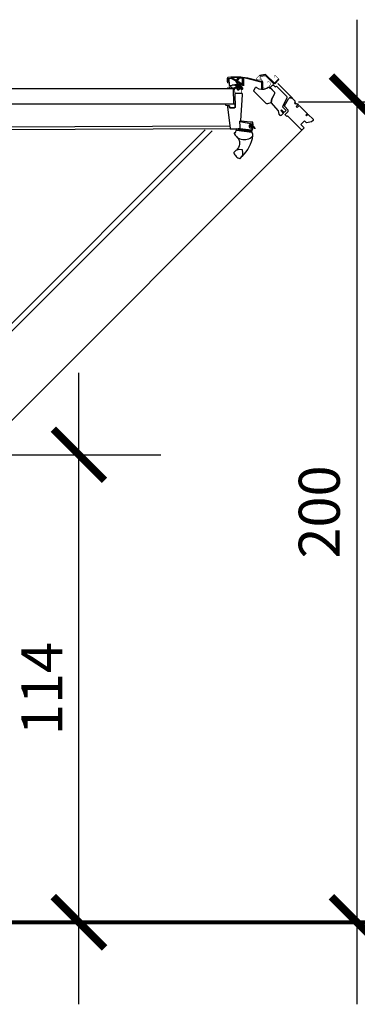
# Model space of a CAD drawing. Units: millimetres. Extents: x -182 to 3982, y -200 to 3067.
# Drawn here: x 1675 to 1758, y 2003 to 2243 of the extents above; entities that cross this region are included whole.
import ezdxf

# ---------------------------------------------------------------- set-up
doc = ezdxf.new("R2010")
doc.units = ezdxf.units.MM
doc.header["$LTSCALE"] = 20
doc.header["$MEASUREMENT"] = 0
doc.layers.get('0').update_dxf_attribs({"plot": 0})
for name, color, linetype in [('VELUX-1_5', 1, 'Continuous'), ('VELUX-F-1_5', 1, 'Continuous'), ('VELUX-PICTOS', 7, 'Continuous'), ('VELUX-TEXT', 7, 'Continuous')]:
    doc.layers.add(name, color=color, linetype=linetype)
doc.layers.get('0').off()
doc.styles.add('Verdana', font='verdana.ttf')
doc.dimstyles.new('Standard_Detail_M_5', dxfattribs={"dimtxt": 10, "dimasz": 12.5, "dimexe": 20, "dimexo": 0, "dimgap": 4, "dimtad": 1, "dimdec": 0, "dimdsep": 46, "dimtxsty": 'Verdana', "dimblk": 'ARCHTICK', "dimcen": 5, "dimdle": 20, "dimclrd": 256, "dimclre": 256, "dimclrt": 256, "dimadec": 0, "dimazin": 0, "dimtfac": 1, "dimtdec": 0, "dimtmove": 1, "dimatfit": 2, "dimldrblk": 'ARCHTICK', "dimfxl": 1, "dimtolj": 1, "dimtzin": 0, "dimlwd": -1, "dimarcsym": 0})

# ---------------------------------------------------------------- blocks, each defined once
blk = doc.blocks.new('_ArchTick')
at = {"color": 0, "linetype": 'ByBlock', "const_width": 0.15}
blk.add_lwpolyline([(-0.5, -0.5), (0.5, 0.5)], dxfattribs=at)
blk = doc.blocks.new('*D54')
at = {"layer": 'Defpoints', "color": 0, "transparency": 16777216}
for p in [(1641.39, 2136.86), (1689.83, 2136.86), (1542.21, 2022.86)]:
    blk.add_point(p, dxfattribs=at)
at = {"layer": 'VELUX-1_5', "transparency": 16777216}
blk.add_line((1689.83, 2002.86), (1689.83, 2156.86), dxfattribs=at)
at = {"layer": 'VELUX-1_5', "lineweight": -2, "transparency": 16777216}
for p, q in [((1641.39, 2136.86), (1709.83, 2136.86)), ((1542.21, 2022.86), (1709.83, 2022.86))]:
    blk.add_line(p, q, dxfattribs=at)
at = {"layer": 'VELUX-1_5', "transparency": 16777216, "xscale": 12.5, "yscale": 12.5, "zscale": 12.5}
for p, rotation in [((1689.83, 2136.86), 90), ((1689.83, 2022.86), 270)]:
    blk.add_blockref('_ArchTick', p, dxfattribs=dict(at, rotation=rotation))
at = {"layer": 'VELUX-1_5', "transparency": 16777216, "insert": (1680.81, 2079.86), "char_height": 10, "attachment_point": 5, "rotation": 90, "style": 'Verdana'}
blk.add_mtext('\\A1;114', dxfattribs=at)
blk = doc.blocks.new('*D55')
at = {"layer": 'Defpoints', "color": 0, "transparency": 16777216}
for p in [(1743.43, 2222.95), (1757.66, 2222.95), (1542.21, 2022.86)]:
    blk.add_point(p, dxfattribs=at)
at = {"layer": 'VELUX-1_5', "transparency": 16777216}
blk.add_line((1757.66, 2002.86), (1757.66, 2242.95), dxfattribs=at)
at = {"layer": 'VELUX-1_5', "lineweight": -2, "transparency": 16777216}
for p, q in [((1743.43, 2222.95), (1777.66, 2222.95)), ((1542.21, 2022.86), (1777.66, 2022.86))]:
    blk.add_line(p, q, dxfattribs=at)
at = {"layer": 'VELUX-1_5', "transparency": 16777216, "xscale": 12.5, "yscale": 12.5, "zscale": 12.5}
for p, rotation in [((1757.66, 2222.95), 90), ((1757.66, 2022.86), 270)]:
    blk.add_blockref('_ArchTick', p, dxfattribs=dict(at, rotation=rotation))
at = {"layer": 'VELUX-1_5', "transparency": 16777216, "insert": (1748.45, 2122.91), "char_height": 10, "attachment_point": 5, "rotation": 90, "style": 'Verdana'}
blk.add_mtext('\\A1;200', dxfattribs=at)
blk = doc.blocks.new('*D92')
at = {"layer": 'Defpoints', "color": 0, "transparency": 16777216}
for p in [(1641.39, 2136.86), (1689.83, 2136.86), (1542.21, 2022.86)]:
    blk.add_point(p, dxfattribs=at)
at = {"layer": 'VELUX-F-1_5', "transparency": 16777216}
blk.add_line((1689.83, 2002.86), (1689.83, 2156.86), dxfattribs=at)
at = {"layer": 'VELUX-F-1_5', "lineweight": -2, "transparency": 16777216}
for p, q in [((1641.39, 2136.86), (1709.83, 2136.86)), ((1542.21, 2022.86), (1709.83, 2022.86))]:
    blk.add_line(p, q, dxfattribs=at)
at = {"layer": 'VELUX-F-1_5', "transparency": 16777216, "xscale": 12.5, "yscale": 12.5, "zscale": 12.5}
for p, rotation in [((1689.83, 2136.86), 90), ((1689.83, 2022.86), 270)]:
    blk.add_blockref('_ArchTick', p, dxfattribs=dict(at, rotation=rotation))
at = {"layer": 'VELUX-F-1_5', "transparency": 16777216, "insert": (1680.81, 2079.86), "char_height": 10, "attachment_point": 5, "rotation": 90, "style": 'Verdana'}
blk.add_mtext('\\A1;114', dxfattribs=at)
blk = doc.blocks.new('*D93')
at = {"layer": 'Defpoints', "color": 0, "transparency": 16777216}
for p in [(1743.43, 2222.95), (1757.66, 2222.95), (1542.21, 2022.86)]:
    blk.add_point(p, dxfattribs=at)
at = {"layer": 'VELUX-F-1_5', "transparency": 16777216}
blk.add_line((1757.66, 2002.86), (1757.66, 2242.95), dxfattribs=at)
at = {"layer": 'VELUX-F-1_5', "lineweight": -2, "transparency": 16777216}
for p, q in [((1743.43, 2222.95), (1777.66, 2222.95)), ((1542.21, 2022.86), (1777.66, 2022.86))]:
    blk.add_line(p, q, dxfattribs=at)
at = {"layer": 'VELUX-F-1_5', "transparency": 16777216, "xscale": 12.5, "yscale": 12.5, "zscale": 12.5}
for p, rotation in [((1757.66, 2222.95), 90), ((1757.66, 2022.86), 270)]:
    blk.add_blockref('_ArchTick', p, dxfattribs=dict(at, rotation=rotation))
at = {"layer": 'VELUX-F-1_5', "transparency": 16777216, "insert": (1748.45, 2122.91), "char_height": 10, "attachment_point": 5, "rotation": 90, "style": 'Verdana'}
blk.add_mtext('\\A1;200', dxfattribs=at)

msp = doc.modelspace()

# ---------------------------------------------------------------- linework, layer by layer
at = {"layer": 'VELUX-PICTOS', "color": 9}
for p, q in [((1726.06, 2227.93), (1726.09, 2228.52)), ((1726.28, 2228.52), (1726.26, 2227.99)), ((1727.07, 2228.6), (1726.35, 2228.59)), ((1726.38, 2228.8), (1727.13, 2228.82)), ((1728.07, 2228.06), (1727.11, 2228.59)), ((1727.16, 2228.81), (1728.23, 2228.21)), ((1728.33, 2228.24), (1728.63, 2228.77)), ((1728.8, 2228.64), (1728.44, 2228)), ((1729.77, 2227.62), (1729.76, 2228.53)), ((1729.97, 2228.57), (1729.99, 2226.85)), ((1726.06, 2227.8), (1726.09, 2227.85)), ((1726.09, 2227.88), (1726.07, 2227.91)), ((1726.32, 2227.79), (1726.25, 2227.67)), ((1726.26, 2227.99), (1726.32, 2227.9)), ((1728.38, 2227.66), (1728.1, 2228.04)), ((1728.39, 2227.55), (1728.39, 2227.61)), ((1728.5, 2227.89), (1728.71, 2227.85)), ((1728.71, 2227.71), (1728.58, 2227.68)), ((1728.59, 2227.58), (1728.69, 2227.58)), ((1728.72, 2227.51), (1728.65, 2227.45)), ((1728.75, 2227.81), (1728.75, 2227.76)), ((1729.62, 2227.46), (1729.62, 2227.48)), ((1729.94, 2226.83), (1729.65, 2227.24)), ((1729.67, 2227.53), (1729.69, 2227.54)), ((1729.78, 2227.39), (1729.67, 2227.41)), ((1729.67, 2227.28), (1729.78, 2227.29)), ((1741.93, 2223.83), (1738.35, 2227.41)), ((1565.85, 2061.32), (1720.66, 2216.13)), ((1744.31, 2216.1), (1570.6, 2042.37)), ((1726.86, 2216.33), (1587.77, 2215.72)), ((1726.64, 2216.98), (1588.54, 2216.39)), ((1567.52, 2061.08), (1722.33, 2215.88)), ((1729.5, 2211.27), (1729.5, 2211.27)), ((1728.55, 2211.22), (1728.48, 2211.2))]:
    msp.add_line(p, q, dxfattribs=at)
at = {"layer": 'VELUX-PICTOS', "color": 9, "const_width": 0.1}
for points in [[(1726.43, 2228.01), (1726.44, 2227.7, -0.999986), (1725.97, 2227.69), (1725.95, 2228.64, -0.414201), (1726.31, 2229.01), (1728.44, 2229.04, -0.065544), (1731.03, 2228.74), (1734.25, 2227.93, 0.678299), (1734.38, 2228.11), (1733.97, 2228.76, -1.028167), (1734.12, 2228.85), (1734.75, 2227.74, -0.124349), (1734.77, 2227.67), (1734.79, 2226.11, 1.732063), (1735.09, 2226.28), (1734.89, 2226.39)], [(1734.12, 2228.26), (1733.17, 2228.34, -0.637095), (1733.08, 2228.58), (1733.87, 2229.37, -0.15397), (1733.95, 2229.41), (1735.34, 2229.65, -0.244668), (1735.46, 2229.61), (1737.45, 2227.62, 0.414192), (1737.55, 2227.62), (1738.45, 2228.52, 0.414192), (1738.45, 2228.62), (1737.63, 2229.44, 0.668172), (1737.51, 2229.39), (1737.51, 2228.8)], [(1729.09, 2226.06), (1729.3, 2226.07, -0.414214), (1729.37, 2226), (1729.39, 2225.22, -0.414214), (1729.28, 2225.11), (1727.93, 2225.08, -0.395733), (1727.82, 2225.19), (1727.73, 2226.3, 0.445293), (1727.46, 2226.5), (1727.07, 2226.43, -0.211182), (1726.99, 2226.45, 0.363226), (1726.1, 2226.41, 0.921951), (1726.28, 2226.19), (1726.46, 2226.31)], [(1729.18, 2226.06), (1729.39, 2226.07, -0.414192), (1729.46, 2226), (1729.48, 2225.22, -0.414193), (1729.37, 2225.11), (1728.02, 2225.09, -0.395682), (1727.91, 2225.19), (1727.82, 2226.3, 0.445275), (1727.55, 2226.51), (1727.16, 2226.43, -0.211165), (1727.08, 2226.45, 0.363228), (1726.19, 2226.41, 0.921984), (1726.37, 2226.19), (1726.55, 2226.31)], [(1737.52, 2226.86), (1737.3, 2227.07, 0.41418), (1737.04, 2227.07), (1736.56, 2226.58, -0.414303), (1736.45, 2226.58), (1736.29, 2226.73, -0.414303), (1736.29, 2226.85), (1736.62, 2227.17, 0.414228), (1736.62, 2227.43), (1736.26, 2227.78, 0.267884), (1736.09, 2227.83), (1735.73, 2227.73)]]:
    msp.add_lwpolyline(points, format="xyb", dxfattribs=at)
at = {"layer": 'VELUX-PICTOS', "color": 9}
for points in [[(1728.41, 2227.46, -0.141634), (1728.39, 2227.54), (1728.39, 2227.56, 0.158432), (1728.34, 2227.71), (1728.11, 2228, 0.105009), (1728.03, 2228.07), (1727.15, 2228.56, 0.131651), (1727.02, 2228.6), (1726.42, 2228.59), (1726.45, 2226.89), (1727.09, 2226.9, 0.230198), (1727.25, 2226.98, -0.230139), (1727.41, 2227.06), (1728.45, 2227.08), (1728.44, 2227.36)], [(1729.7, 2228.87, 0.020298), (1728.9, 2228.93)], [(1727.92, 2221.63), (1727.91, 2222.37), (1725.68, 2222.34, 0.695006), (1725.67, 2222.14), (1726.55, 2221.93), (1726.59, 2221.59, 0.371545), (1726.74, 2221.46), (1727.77, 2221.48, 0.412196), (1727.92, 2221.62)], [(1732.76, 2216.4, -1.272466), (1732.7, 2216.39, 1.272466), (1732.76, 2216.4, -1.272466), (1732.7, 2216.39), (1732.65, 2216.6, 0.357566), (1732.34, 2216.82), (1732.29, 2216.82), (1732.29, 2216.48, -0.668166), (1732.24, 2216.45), (1732.16, 2216.53), (1732.16, 2216.69), (1731.56, 2216.83), (1731.56, 2217.11), (1732.15, 2217.01), (1732.15, 2217.18), (1732.23, 2217.26, -0.668166), (1732.28, 2217.24), (1732.28, 2216.9), (1732.4, 2216.89, -0.334355), (1732.69, 2216.67), (1732.76, 2216.4)], [(1727.97, 2214.82), (1728.27, 2214.43), (1728.45, 2214.25), (1728.57, 2214.1), (1728.72, 2213.88), (1728.77, 2213.79, -0.151882), (1729.01, 2212.61, -0.167572), (1728.26, 2211.11, -0.167572)]]:
    msp.add_lwpolyline(points, format="xyb", dxfattribs=at)
for points in [[(1731.01, 2228.66, 0.065543), (1728.44, 2228.96), (1726.85, 2228.94), (1726.85, 2228.9), (1728.44, 2228.92, -0.065544), (1731, 2228.63), (1734.51, 2227.74), (1734.52, 2227.78)], [(1735.32, 2229.38), (1737.36, 2227.34), (1737.5, 2227.42), (1737.64, 2227.34), (1738.63, 2228.33), (1738.49, 2228.47), (1737.5, 2227.48, -2.409401), (1737.5, 2227.48), (1735.46, 2229.52), (1735.34, 2229.43), (1735.28, 2229.57), (1734, 2229.35), (1734.03, 2229.15), (1735.32, 2229.38, -1.643374)], [(1727.06, 2226.33), (1727.07, 2226.13), (1726.52, 2226.12), (1726.54, 2226.37, -0.810171)], [(1728.67, 2227.7, 0.063664), (1728.66, 2227.69), (1728.54, 2227.66, 0.880576), (1728.55, 2227.59), (1728.83, 2227.6, -0.414192), (1728.9, 2227.53), (1728.91, 2227.13, -0.414312), (1728.86, 2227.08), (1727.91, 2227.07, 0.999929), (1727.91, 2226.97), (1728.8, 2226.98, -0.493144), (1728.85, 2226.92), (1728.84, 2226.85, -0.339476), (1728.74, 2226.78), (1728.25, 2226.77, 0.767224), (1728.24, 2226.71), (1728.39, 2226.63, 0.131603), (1728.41, 2226.62), (1728.93, 2226.63, 0.339512), (1728.98, 2226.67), (1729, 2226.74, 0.493157), (1728.97, 2226.78), (1728.96, 2226.78, -0.493279), (1728.93, 2226.82), (1728.98, 2227, -0.339506), (1729.03, 2227.04), (1729.21, 2227.04, -0.339506), (1729.26, 2227.01), (1729.31, 2226.82, -0.493279), (1729.28, 2226.79), (1729.27, 2226.79, 0.493157), (1729.24, 2226.75), (1729.26, 2226.67, 0.339512), (1729.31, 2226.64), (1729.4, 2226.64, 0.493075), (1729.45, 2226.7), (1729.35, 2227.04, 0.339464), (1729.21, 2227.14), (1729.11, 2227.14, -0.414141), (1729.05, 2227.19), (1729.05, 2227.33, -0.665478), (1729.17, 2227.38), (1729.24, 2227.31, 0.196932), (1729.34, 2227.27), (1729.52, 2227.27, 0.213599), (1729.54, 2227.28, -0.213584), (1729.57, 2227.29), (1729.81, 2227.3, 0.99987), (1729.81, 2227.38), (1729.34, 2227.37, -0.197), (1729.31, 2227.39), (1729.02, 2227.66, 0.196991), (1728.92, 2227.7)], [(1732.88, 2226.39, -0.466023), (1733.18, 2226.45, 0.306538), (1735.64, 2226.28), (1735.99, 2226.48, -0.331215), (1736.23, 2226.46), (1736.4, 2226.29, 0.405347), (1736.54, 2226.29), (1736.54, 2226.3), (1737.55, 2225.29), (1737.55, 2224.87), (1736.9, 2223.67), (1736.74, 2222.8, -0.273349), (1736.68, 2222.72), (1735.84, 2222.43, -0.28602), (1735.53, 2222.5), (1732.5, 2225.53, -0.330553), (1732.48, 2225.65)], [(1734.41, 2225.94), (1734.44, 2227.74, 0.127575), (1734.44, 2227.74), (1734.37, 2227.88), (1734.55, 2227.97), (1734.62, 2227.83, -0.124779), (1734.64, 2227.73), (1734.61, 2225.94)], [(1737.88, 2226.66), (1737.99, 2226.77), (1740.35, 2224.42, -0.315307), (1740.47, 2223.74), (1739.52, 2221.71), (1740.3, 2220.93, -0.414172), (1740.3, 2220.72), (1740, 2220.41, -0.414223), (1739.85, 2220.41), (1739.27, 2220.99), (1739.05, 2220.77), (1739.63, 2220.19, -0.414223), (1739.63, 2220.05), (1739.17, 2219.59, -0.460996), (1738.94, 2219.61), (1738.7, 2219.95), (1738.51, 2220.7), (1736.73, 2222.74), (1736.9, 2223.67), (1737.6, 2224.96), (1737.6, 2225.24), (1736.68, 2226.16), (1736.5, 2226.41), (1737.07, 2226.98, -0.414251), (1737.28, 2226.98), (1737.6, 2226.66, 0.414206)], [(1740.04, 2221.76, -0.329755), (1740.01, 2221.93), (1740.92, 2223.65), (1741.33, 2224.05), (1741.61, 2223.77), (1741.73, 2223.89), (1742.47, 2223.14), (1742.47, 2222.93), (1742.61, 2222.79), (1742.44, 2222.61), (1742.61, 2222.43), (1742.79, 2222.61), (1742.93, 2222.47), (1743.15, 2222.47), (1743.29, 2222.32), (1743.29, 2222.25), (1742.83, 2221.79), (1743.06, 2221.57), (1743.52, 2222.03), (1743.59, 2222.03), (1745.53, 2220.08), (1745.53, 2220.01), (1745.21, 2219.69), (1745.38, 2219.52), (1745.7, 2219.84), (1745.77, 2219.84), (1746.93, 2218.68), (1746.93, 2218.4), (1746.57, 2218.04), (1745.32, 2217.82), (1744.82, 2218.31), (1743.94, 2217.43), (1744.79, 2216.58), (1744.31, 2216.1, -0.414253), (1744.1, 2216.1), (1740.84, 2219.36, 0.317855), (1740.67, 2219.39, -0.317812), (1740.5, 2219.41), (1740.21, 2219.71, -0.41425), (1740.21, 2219.92), (1740.88, 2220.59), (1740.88, 2220.92)], [(1728.66, 2216.19), (1728.65, 2216.29), (1728.28, 2216.34), (1728.24, 2215.99), (1732.01, 2215.54), (1732.04, 2215.82), (1732.02, 2215.78, -0.333383), (1731.99, 2215.76), (1731.69, 2215.8), (1731.69, 2215.8), (1731.69, 2215.8), (1731.69, 2215.8, -0.002081), (1731.69, 2215.8, 0.079565), (1729.2, 2216.1), (1728.68, 2216.16, -0.375162)], [(1732.1, 2217.52, -0.305705), (1732.07, 2217.48, 0.272757), (1731.95, 2217.32, -0.419585), (1731.9, 2217.28), (1731.58, 2217.32, 0.455703), (1731.35, 2217.12), (1731.36, 2216.81, 0.354133), (1731.52, 2216.61), (1731.93, 2216.53, -0.354062), (1731.96, 2216.49), (1731.97, 2216.16, -0.105499), (1731.96, 2216.14), (1731.92, 2216.05, -0.334717), (1731.88, 2216.02), (1729.16, 2216.36), (1728.68, 2216.35, 0.414298), (1728.65, 2216.32), (1728.66, 2216.19, 0.37505), (1728.68, 2216.16), (1729.2, 2216.1, -0.07965), (1731.69, 2215.8), (1731.99, 2215.76, 0.33316), (1732.02, 2215.78), (1732.29, 2216.39, 0.485075), (1732.26, 2216.43), (1732.19, 2216.44, -0.361373), (1732.16, 2216.47), (1732.16, 2216.68, 0.361863), (1732.13, 2216.71), (1731.58, 2216.8, -0.361863), (1731.56, 2216.83), (1731.55, 2217.09, -0.463854), (1731.59, 2217.12), (1732.12, 2217.04, 0.463841), (1732.15, 2217.07), (1732.15, 2217.26, -0.414306), (1732.18, 2217.29), (1732.27, 2217.29, 0.414181), (1732.3, 2217.32), (1732.29, 2217.91, 0.414181), (1732.26, 2217.94), (1731.54, 2217.93), (1729.47, 2218.24, 0.04146), (1729.42, 2218.25), (1729.22, 2218.24, 0.413826), (1729.13, 2218.14), (1732.06, 2217.57, -0.354052), (1732.09, 2217.53)], [(1728.29, 2214.46, 0.164075), (1729.41, 2213.81, 0.096864), (1730.88, 2213.83, 0.155153), (1732.2, 2214.56, 0.186453), (1732.27, 2214.7, 0.149477), (1732.16, 2215.29), (1732.04, 2215.51), (1728.44, 2215.95), (1728.14, 2215.95), (1727.92, 2215.32), (1727.79, 2215.36, 0.715261), (1727.68, 2215.2, 0.040825)], [(1729.65, 2211.23, 0.282044), (1727.7, 2210.69, 0.29716), (1727.65, 2210.5, 0.136251), (1728.17, 2209.6, 0.136278), (1729.09, 2209.1, 0.258285), (1729.28, 2209.16, 0.27924), (1729.76, 2211.11), (1729.76, 2211.13, 0.254994)]]:
    msp.add_lwpolyline(points, format="xyb", close=True, dxfattribs=at)
for points in [[(1585.31, 2226.14), (1727.45, 2226.14), (1727.51, 2222.36), (1585.37, 2222.36)], [(1729.18, 2226.73), (1729.18, 2226.85), (1729.18, 2226.85), (1729.18, 2226.86), (1729.19, 2226.86), (1729.19, 2226.87), (1729.2, 2226.87), (1729.2, 2226.87), (1729.21, 2226.87), (1729.21, 2226.86), (1729.29, 2226.83), (1729.29, 2226.83), (1729.29, 2226.83), (1729.3, 2226.83), (1729.3, 2226.83), (1729.3, 2226.83), (1729.31, 2226.83), (1729.31, 2226.83), (1729.31, 2226.83), (1729.31, 2226.84), (1729.31, 2226.84), (1729.32, 2226.84), (1729.32, 2226.85), (1729.32, 2226.85), (1729.31, 2226.85), (1729.31, 2226.86), (1729.31, 2226.86), (1729.31, 2226.86), (1729.21, 2226.93), (1729.2, 2226.94), (1729.19, 2226.94), (1729.19, 2226.95), (1729.18, 2226.95), (1729.17, 2226.95), (1729.17, 2226.96), (1729.16, 2226.96), (1729.15, 2226.96), (1729.15, 2226.96), (1729.14, 2226.96), (1729.14, 2226.96), (1729.13, 2226.96), (1729.12, 2226.96), (1729.11, 2226.96), (1729.1, 2226.96), (1729.09, 2226.96), (1729.08, 2226.96), (1729.08, 2226.96), (1729.07, 2226.95), (1729.06, 2226.95), (1729.06, 2226.95), (1729.05, 2226.95), (1729.05, 2226.94), (1729.04, 2226.94), (1729.03, 2226.94), (1729.03, 2226.93), (1728.93, 2226.86), (1728.93, 2226.85), (1728.93, 2226.85), (1728.93, 2226.85), (1728.93, 2226.85), (1728.93, 2226.84), (1728.93, 2226.84), (1728.93, 2226.84), (1728.93, 2226.83), (1728.93, 2226.83), (1728.93, 2226.83), (1728.93, 2226.83), (1728.93, 2226.82), (1728.94, 2226.82), (1728.94, 2226.82), (1728.94, 2226.82), (1728.94, 2226.82), (1728.95, 2226.82), (1728.95, 2226.82), (1728.95, 2226.82), (1728.96, 2226.82), (1728.96, 2226.83), (1729.03, 2226.86), (1729.03, 2226.86), (1729.03, 2226.86), (1729.04, 2226.87), (1729.04, 2226.87), (1729.04, 2226.87), (1729.05, 2226.86), (1729.05, 2226.86), (1729.05, 2226.86), (1729.05, 2226.86), (1729.06, 2226.86), (1729.06, 2226.85), (1729.06, 2226.85), (1729.06, 2226.85), (1729.06, 2226.85), (1729.06, 2226.73), (1729.02, 2226.62), (1729.01, 2226.61), (1729.01, 2226.6), (1729, 2226.6), (1729, 2226.59), (1728.99, 2226.59), (1728.98, 2226.58), (1728.98, 2226.58), (1728.97, 2226.58), (1728.96, 2226.58), (1728.95, 2226.58), (1728.94, 2226.58), (1728.93, 2226.58), (1728.92, 2226.59), (1728.91, 2226.59), (1728.91, 2226.6), (1728.9, 2226.6), (1728.89, 2226.61), (1728.89, 2226.61), (1728.88, 2226.62), (1728.87, 2226.62), (1728.86, 2226.62), (1728.86, 2226.62), (1728.85, 2226.63), (1728.84, 2226.63), (1728.82, 2226.63), (1728.34, 2226.62), (1728.32, 2226.62), (1728.3, 2226.62), (1728.28, 2226.61), (1728.27, 2226.6), (1728.26, 2226.6), (1728.24, 2226.59), (1728.24, 2226.58), (1728.23, 2226.58), (1728.2, 2226.55), (1727.58, 2226.09), (1727.57, 2226.08), (1727.56, 2226.07), (1727.56, 2226.07), (1727.55, 2226.06), (1727.55, 2226.05), (1727.55, 2226.04), (1727.55, 2226.03), (1727.55, 2226.01), (1727.56, 2226), (1727.56, 2226), (1727.57, 2225.99), (1727.58, 2225.98), (1727.59, 2225.98), (1727.6, 2225.97), (1727.61, 2225.97), (1727.63, 2225.97), (1727.64, 2225.98), (1727.64, 2225.98), (1727.65, 2225.99), (1727.66, 2225.99), (1727.66, 2226), (1728.3, 2226.5), (1728.3, 2226.5), (1728.31, 2226.51), (1728.32, 2226.51), (1728.32, 2226.51), (1728.34, 2226.51), (1728.45, 2226.51), (1728.45, 2226.51), (1728.46, 2226.51), (1728.46, 2226.52), (1728.47, 2226.52), (1728.47, 2226.52), (1728.47, 2226.52), (1728.48, 2226.52), (1728.48, 2226.53), (1728.48, 2226.53), (1728.49, 2226.53), (1728.49, 2226.54), (1728.49, 2226.54), (1728.49, 2226.54), (1728.5, 2226.54), (1728.5, 2226.55), (1728.51, 2226.55), (1728.51, 2226.55), (1728.52, 2226.55), (1728.52, 2226.55), (1728.53, 2226.55), (1728.54, 2226.55), (1728.54, 2226.55), (1728.55, 2226.55), (1728.55, 2226.55), (1728.56, 2226.55), (1728.57, 2226.54), (1728.57, 2226.54), (1728.57, 2226.54), (1728.58, 2226.53), (1728.58, 2226.53), (1728.59, 2226.52), (1728.59, 2226.52), (1728.59, 2226.51), (1728.59, 2226.51), (1728.59, 2226.5), (1728.59, 2226.49), (1728.59, 2226.48), (1728.59, 2226.48), (1728.59, 2226.47), (1728.59, 2226.47), (1728.58, 2226.46), (1728.58, 2226.46), (1728.58, 2226.45), (1728.57, 2226.45), (1728.57, 2226.44), (1728.56, 2226.44), (1728.56, 2226.44), (1728.55, 2226.44), (1728.54, 2226.44), (1728.54, 2226.43), (1728.53, 2226.43), (1728.53, 2226.43), (1728.52, 2226.43), (1728.52, 2226.43), (1728.51, 2226.42), (1728.51, 2226.42), (1728.47, 2226.38), (1728.46, 2226.37), (1728.43, 2226.32), (1728.4, 2226.26), (1728.38, 2226.21), (1728.38, 2226.15), (1728.39, 2226.09), (1728.41, 2226.04), (1728.44, 2225.99), (1728.49, 2225.94), (1728.54, 2225.89), (1728.6, 2225.85), (1728.67, 2225.86), (1728.75, 2225.86), (1728.83, 2225.86), (1728.92, 2225.9), (1728.98, 2225.99), (1729.04, 2226.08), (1729.11, 2226.17), (1729.19, 2226.19), (1729.3, 2226.19), (1729.42, 2226.2), (1729.51, 2226.16), (1729.54, 2226.14), (1729.56, 2226.1), (1729.58, 2226.05), (1729.64, 2226.01), (1729.72, 2226.01), (1729.75, 2226.02), (1729.78, 2226.07), (1729.8, 2226.13), (1729.8, 2226.19), (1729.79, 2226.24), (1729.77, 2226.3), (1729.74, 2226.35), (1729.7, 2226.4), (1729.65, 2226.45), (1729.59, 2226.49), (1729.57, 2226.53), (1729.54, 2226.57), (1729.53, 2226.59), (1729.52, 2226.6), (1729.51, 2226.62), (1729.49, 2226.63), (1729.47, 2226.63), (1729.44, 2226.64), (1729.41, 2226.63), (1729.39, 2226.63), (1729.37, 2226.62), (1729.36, 2226.61), (1729.35, 2226.6), (1729.34, 2226.59), (1729.33, 2226.59), (1729.32, 2226.59), (1729.28, 2226.59), (1729.28, 2226.59), (1729.26, 2226.59), (1729.25, 2226.59), (1729.24, 2226.6), (1729.23, 2226.61), (1729.23, 2226.62), (1729.18, 2226.73)], [(1729.13, 2226.53), (1729.13, 2226.52), (1729.14, 2226.52), (1729.15, 2226.51), (1729.15, 2226.51), (1729.15, 2226.51), (1729.15, 2226.51), (1729.16, 2226.51), (1729.18, 2226.51), (1729.2, 2226.51), (1729.21, 2226.51), (1729.23, 2226.5), (1729.25, 2226.5), (1729.27, 2226.5), (1729.29, 2226.5), (1729.29, 2226.5), (1729.3, 2226.5), (1729.31, 2226.49), (1729.31, 2226.49), (1729.33, 2226.5), (1729.33, 2226.5), (1729.35, 2226.5), (1729.36, 2226.5), (1729.37, 2226.5), (1729.37, 2226.51), (1729.38, 2226.51), (1729.39, 2226.51), (1729.39, 2226.52), (1729.4, 2226.52), (1729.4, 2226.52), (1729.4, 2226.52), (1729.41, 2226.52), (1729.41, 2226.53), (1729.42, 2226.53), (1729.42, 2226.53), (1729.43, 2226.53), (1729.43, 2226.53), (1729.44, 2226.53), (1729.44, 2226.53), (1729.45, 2226.52), (1729.45, 2226.52), (1729.45, 2226.52), (1729.46, 2226.52), (1729.46, 2226.51), (1729.46, 2226.51), (1729.47, 2226.5), (1729.47, 2226.5), (1729.5, 2226.43), (1729.51, 2226.43), (1729.51, 2226.43), (1729.51, 2226.42), (1729.52, 2226.42), (1729.53, 2226.42), (1729.54, 2226.41), (1729.55, 2226.4), (1729.57, 2226.39), (1729.58, 2226.38), (1729.59, 2226.37), (1729.6, 2226.36), (1729.62, 2226.35), (1729.63, 2226.34), (1729.64, 2226.33), (1729.64, 2226.32), (1729.65, 2226.32), (1729.65, 2226.31), (1729.65, 2226.31), (1729.66, 2226.31), (1729.66, 2226.31), (1729.67, 2226.31), (1729.68, 2226.3), (1729.68, 2226.3), (1729.69, 2226.3), (1729.69, 2226.29), (1729.7, 2226.29), (1729.7, 2226.28), (1729.71, 2226.28), (1729.71, 2226.27), (1729.72, 2226.27), (1729.72, 2226.26), (1729.73, 2226.25), (1729.73, 2226.24), (1729.73, 2226.24), (1729.73, 2226.23), (1729.73, 2226.22), (1729.73, 2226.22), (1729.73, 2226.21), (1729.73, 2226.2), (1729.73, 2226.2), (1729.73, 2226.19), (1729.73, 2226.19), (1729.72, 2226.18), (1729.72, 2226.18), (1729.72, 2226.17), (1729.72, 2226.17), (1729.71, 2226.16), (1729.71, 2226.16), (1729.71, 2226.15), (1729.7, 2226.15), (1729.7, 2226.15), (1729.69, 2226.14), (1729.69, 2226.14), (1729.68, 2226.13), (1729.68, 2226.13), (1729.67, 2226.13), (1729.67, 2226.13), (1729.66, 2226.13), (1729.66, 2226.13), (1729.65, 2226.13), (1729.64, 2226.14), (1729.64, 2226.15), (1729.63, 2226.15), (1729.62, 2226.16), (1729.62, 2226.16), (1729.61, 2226.17), (1729.6, 2226.17), (1729.58, 2226.18), (1729.57, 2226.2), (1729.55, 2226.2), (1729.54, 2226.21), (1729.53, 2226.21), (1729.52, 2226.22), (1729.5, 2226.23), (1729.5, 2226.23), (1729.49, 2226.24), (1729.48, 2226.24), (1729.46, 2226.25), (1729.44, 2226.26), (1729.43, 2226.26), (1729.43, 2226.27), (1729.43, 2226.27), (1729.42, 2226.27), (1729.42, 2226.27), (1729.42, 2226.27), (1729.41, 2226.28), (1729.41, 2226.28), (1729.4, 2226.28), (1729.39, 2226.28), (1729.38, 2226.29), (1729.37, 2226.29), (1729.36, 2226.29), (1729.35, 2226.29), (1729.34, 2226.29), (1729.33, 2226.29), (1729.32, 2226.29), (1729.31, 2226.29), (1729.3, 2226.29), (1729.25, 2226.3), (1729.19, 2226.29), (1729.14, 2226.28), (1729.09, 2226.27), (1729.07, 2226.26), (1729.04, 2226.25), (1729.01, 2226.23), (1728.98, 2226.21), (1728.97, 2226.2), (1728.95, 2226.18), (1728.92, 2226.16), (1728.9, 2226.12), (1728.88, 2226.09), (1728.86, 2226.08), (1728.85, 2226.06), (1728.84, 2226.04), (1728.82, 2226.02), (1728.81, 2226), (1728.81, 2225.98), (1728.78, 2225.98), (1728.74, 2225.98), (1728.7, 2225.98), (1728.68, 2225.98), (1728.64, 2225.99), (1728.59, 2226), (1728.57, 2226.01), (1728.54, 2226.03), (1728.52, 2226.03), (1728.51, 2226.05), (1728.49, 2226.07), (1728.47, 2226.09), (1728.46, 2226.11), (1728.45, 2226.13), (1728.45, 2226.15), (1728.45, 2226.17), (1728.45, 2226.19), (1728.46, 2226.2), (1728.46, 2226.22), (1728.47, 2226.24), (1728.48, 2226.26), (1728.49, 2226.27), (1728.5, 2226.28), (1728.52, 2226.29), (1728.54, 2226.32), (1728.56, 2226.34), (1728.58, 2226.36), (1728.6, 2226.38), (1728.62, 2226.39), (1728.63, 2226.41), (1728.64, 2226.41), (1728.65, 2226.42), (1728.65, 2226.44), (1728.66, 2226.45), (1728.66, 2226.46), (1728.66, 2226.47), (1728.67, 2226.48), (1728.67, 2226.5), (1728.67, 2226.51), (1728.67, 2226.51), (1728.67, 2226.52), (1728.68, 2226.52), (1728.69, 2226.53), (1728.69, 2226.53), (1728.71, 2226.53), (1728.83, 2226.53), (1728.83, 2226.53), (1728.83, 2226.53), (1728.84, 2226.53), (1728.84, 2226.52), (1728.84, 2226.52), (1728.85, 2226.52), (1728.85, 2226.51), (1728.85, 2226.51), (1728.86, 2226.51), (1728.86, 2226.5), (1728.87, 2226.5), (1728.87, 2226.5), (1728.87, 2226.49), (1728.88, 2226.49), (1728.88, 2226.49), (1728.88, 2226.49), (1728.89, 2226.49), (1728.9, 2226.49), (1728.91, 2226.5), (1728.93, 2226.5), (1728.94, 2226.5), (1728.96, 2226.5), (1728.99, 2226.51), (1729.01, 2226.51), (1729.04, 2226.51), (1729.06, 2226.51), (1729.09, 2226.51), (1729.1, 2226.51), (1729.1, 2226.51), (1729.1, 2226.51), (1729.11, 2226.51), (1729.11, 2226.52), (1729.11, 2226.52), (1729.12, 2226.52), (1729.13, 2226.53), (1729.13, 2226.53)], [(1726.86, 2216.33), (1726.84, 2216.33), (1726.86, 2216.33), (1729, 2216.36), (1729.02, 2216.36), (1729.03, 2216.36), (1729.05, 2216.37), (1729.06, 2216.37), (1729.08, 2216.38), (1729.09, 2216.39), (1729.1, 2216.4), (1729.11, 2216.41), (1729.12, 2216.42), (1729.13, 2216.44), (1729.14, 2216.45), (1729.14, 2216.47), (1729.15, 2216.48), (1729.15, 2216.5), (1729.15, 2216.51), (1729.15, 2216.85), (1729.12, 2218.21), (1729.12, 2218.22), (1729.13, 2218.23), (1729.13, 2218.24), (1729.13, 2218.25), (1729.14, 2218.26), (1729.14, 2218.27), (1729.15, 2218.28), (1729.16, 2218.29), (1729.16, 2218.29), (1729.17, 2218.3), (1729.18, 2218.3), (1729.19, 2218.31), (1729.2, 2218.31), (1729.21, 2218.31), (1729.22, 2218.31), (1729.27, 2218.31), (1729.28, 2218.31), (1729.29, 2218.32), (1729.3, 2218.32), (1729.31, 2218.32), (1729.32, 2218.33), (1729.33, 2218.34), (1729.33, 2218.34), (1729.34, 2218.35), (1729.35, 2218.36), (1729.35, 2218.37), (1729.36, 2218.38), (1729.36, 2218.39), (1729.36, 2218.4), (1729.36, 2218.41), (1729.7, 2224.67), (1729.7, 2224.84), (1729.7, 2224.86), (1729.7, 2224.87), (1729.69, 2224.89), (1729.69, 2224.9), (1729.68, 2224.92), (1729.67, 2224.93), (1729.66, 2224.94), (1729.65, 2224.95), (1729.64, 2224.96), (1729.62, 2224.97), (1729.61, 2224.98), (1729.6, 2224.98), (1729.58, 2224.99), (1729.56, 2224.99), (1729.55, 2224.99), (1728, 2224.96), (1727.99, 2224.96), (1727.97, 2224.96), (1727.96, 2224.95), (1727.94, 2224.94), (1727.93, 2224.94), (1727.92, 2224.93), (1727.91, 2224.91), (1727.9, 2224.9), (1727.89, 2224.89), (1727.88, 2224.87), (1727.88, 2224.86), (1727.87, 2224.84), (1727.87, 2224.83), (1727.87, 2224.81), (1727.92, 2221.61), (1727.92, 2221.6), (1727.92, 2221.58), (1727.91, 2221.57), (1727.91, 2221.55), (1727.9, 2221.54), (1727.89, 2221.53), (1727.88, 2221.51), (1727.87, 2221.5), (1727.86, 2221.49), (1727.85, 2221.48), (1727.83, 2221.48), (1727.82, 2221.47), (1727.8, 2221.47), (1727.79, 2221.46), (1727.77, 2221.46), (1726.74, 2221.45), (1726.73, 2221.45), (1726.71, 2221.45), (1726.7, 2221.45), (1726.68, 2221.46), (1726.67, 2221.46), (1726.65, 2221.47), (1726.64, 2221.48), (1726.63, 2221.49), (1726.62, 2221.51), (1726.61, 2221.52), (1726.6, 2221.53), (1726.6, 2221.55), (1726.59, 2221.56), (1726.59, 2221.58), (1726.56, 2221.85), (1726.56, 2221.86), (1726.55, 2221.87), (1726.55, 2221.88), (1726.55, 2221.89), (1726.54, 2221.9), (1726.53, 2221.91), (1726.53, 2221.92), (1726.52, 2221.92), (1726.51, 2221.93), (1726.5, 2221.93), (1726.49, 2221.94), (1726.48, 2221.94), (1726.47, 2221.94), (1726.46, 2221.94), (1726.27, 2221.94), (1726.25, 2221.94), (1726.23, 2221.93), (1726.21, 2221.93), (1726.19, 2221.92), (1726.17, 2221.91), (1726.15, 2221.9), (1726.13, 2221.88), (1726.12, 2221.87), (1726.11, 2221.85), (1726.1, 2221.84), (1726.09, 2221.82), (1726.08, 2221.8), (1726.07, 2221.78), (1726.07, 2221.76), (1726.07, 2221.74), (1726.07, 2221.71), (1726.71, 2216.46), (1726.71, 2216.44), (1726.71, 2216.43), (1726.72, 2216.41), (1726.73, 2216.4), (1726.74, 2216.39), (1726.75, 2216.37), (1726.76, 2216.36), (1726.77, 2216.35), (1726.78, 2216.35), (1726.8, 2216.34), (1726.81, 2216.33), (1726.83, 2216.33), (1726.84, 2216.33)]]:
    msp.add_lwpolyline(points, dxfattribs=at)
for centre, radius, start, end in [((1726.39, 2228.5), 0.3, 90.8869, 177.8875), ((1726.36, 2228.51), 0.0787, 90.8765, 177.8998), ((1727.07, 2228.52), 0.0787, 60.876, 90.8916), ((1727.13, 2228.75), 0.0613, 60.8893, 90.8932), ((1728.03, 2227.99), 0.0788, 36.8987, 60.8878), ((1728.27, 2228.28), 0.0787, 240.8888, 330.8829), ((1728.91, 2228.58), 0.129, 88.06, 150.8844), ((1728.59, 2219.05), 9.66, 83.7413, 88.0571), ((1729.63, 2228.52), 0.129, 0.8907, 83.7404), ((1726.15, 2227.74), 0.115, 145.887, 325.8882), ((1726.09, 2227.93), 0.0251, 177.9651, 215.8579), ((1726.07, 2227.87), 0.025, 325.9098, 35.8639), ((1726.24, 2227.84), 0.1, 325.8882, 35.8856), ((1728.31, 2227.61), 0.0787, 0.8786, 36.8918), ((1728.54, 2227.55), 0.15, 180.8895, 315.8898), ((1728.51, 2227.96), 0.0787, 150.8954, 260.9846), ((1728.59, 2227.63), 0.0524, 100.9771, 270.9819), ((1728.69, 2227.54), 0.04, 315.87, 90.995), ((1728.7, 2227.8), 0.05, 0.9756, 80.9914), ((1728.7, 2227.76), 0.05, 280.9925, 0.9755), ((1729.67, 2227.48), 0.05, 90.8775, 180.8886), ((1729.67, 2227.46), 0.05, 180.8792, 260.8948), ((1729.67, 2227.25), 0.03, 90.89, 215.8943), ((1729.69, 2227.61), 0.0787, 270.8952, 0.8731), ((1729.78, 2227.34), 0.0539, 270.8845, 80.8945), ((1729.96, 2226.85), 0.03, 215.8752, 0.8928), ((1723.63, 2215.98), 8.74, 313.2793, 351.3918)]:
    msp.add_arc(centre, radius, start, end, dxfattribs=at)
for points, knots in [([(1728.63, 2228.77), (1728.63, 2228.77), (1728.63, 2228.77), (1728.66, 2228.82), (1728.69, 2228.85), (1728.73, 2228.88), (1728.78, 2228.91), (1728.83, 2228.92), (1728.87, 2228.93), (1728.9, 2228.93), (1728.9, 2228.93)], [0, 0, 0, 0, 0.0013733, 0.1554929, 0.3096025, 0.4637393, 0.6178605, 0.7719896, 0.9261368, 1, 1, 1, 1]), ([(1729.7, 2228.87), (1729.72, 2228.86), (1729.75, 2228.86), (1729.8, 2228.84), (1729.84, 2228.81), (1729.88, 2228.78), (1729.92, 2228.74), (1729.94, 2228.7), (1729.96, 2228.65), (1729.97, 2228.61), (1729.97, 2228.59), (1729.97, 2228.57)], [0, 0, 0, 0, 0.125013, 0.24196, 0.358907, 0.475832, 0.592778, 0.709706, 0.826646, 0.913323, 1, 1, 1, 1]), ([(1728.41, 2227.46), (1728.41, 2227.46), (1728.42, 2227.45), (1728.42, 2227.44), (1728.43, 2227.42), (1728.44, 2227.41), (1728.44, 2227.38), (1728.44, 2227.37), (1728.44, 2227.36)], [0, 0, 0, 0, 0.122633, 0.253082, 0.382958, 0.513478, 0.754456, 1, 1, 1, 1]), ([(1729.49, 2209.42), (1729.49, 2209.41), (1729.49, 2209.41), (1729.49, 2209.4), (1729.48, 2209.4), (1729.48, 2209.4), (1729.48, 2209.4), (1729.48, 2209.4)], [0, 0, 0, 0, 0.251602, 0.497276, 0.7457987, 0.9944544, 1, 1, 1, 1])]:
    msp.add_open_spline(points, degree=3, knots=knots, dxfattribs=at)
at = {"layer": 'VELUX-TEXT', "const_width": 1}
msp.add_lwpolyline([(2271.34, 2022.86), (942.33, 2022.86)], dxfattribs=at)

# ---------------------------------------------------------------- dimensions: what is measured, and where the dimension line sits
at = {"layer": 'VELUX-1_5'}
for base, p2, picture, middle in [((1757.66, 2222.95), (1743.43, 2222.95), '*D55', (1748.45, 2122.91)), ((1689.83, 2136.86), (1641.39, 2136.86), '*D54', (1680.81, 2079.86))]:
    dim = msp.add_linear_dim(base=base, p1=(1542.21, 2022.86), p2=p2, angle=90, dimstyle='Standard_Detail_M_5', dxfattribs=at)
    dim.commit()
    dim.dimension.update_dxf_attribs({"geometry": picture, "text_midpoint": middle})
at = {"layer": 'VELUX-F-1_5'}
for base, p2, picture, middle in [((1757.66, 2222.95), (1743.43, 2222.95), '*D93', (1748.45, 2122.91)), ((1689.83, 2136.86), (1641.39, 2136.86), '*D92', (1680.81, 2079.86))]:
    dim = msp.add_linear_dim(base=base, p1=(1542.21, 2022.86), p2=p2, angle=90, dimstyle='Standard_Detail_M_5', dxfattribs=at)
    dim.commit()
    dim.dimension.update_dxf_attribs({"geometry": picture, "text_midpoint": middle})

doc.saveas('drawing.dxf')
